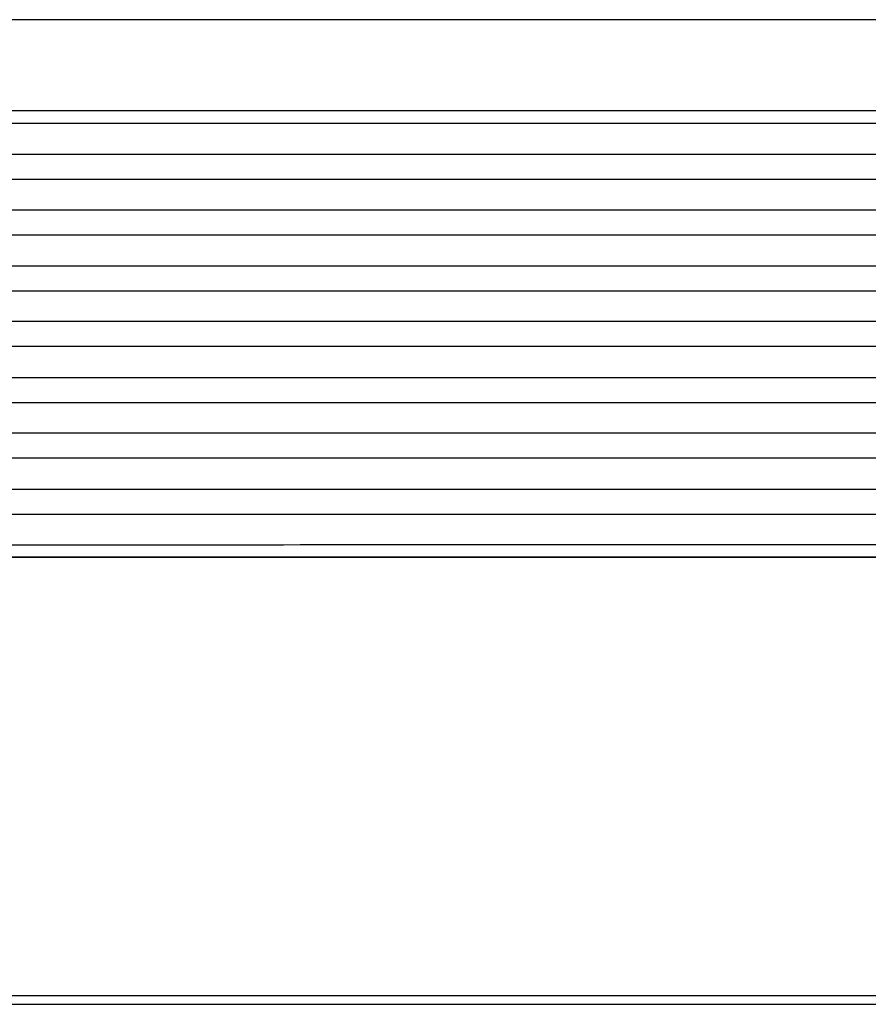
# Model space of a CAD drawing. Units: millimetres. Extents: x 82 to 379, y -170 to 40.
# Drawn here: x 146 to 157, y -105 to -91 of the extents above; entities that cross this region are included whole.
import ezdxf

# ---------------------------------------------------------------- set-up
doc = ezdxf.new("R2010")
doc.units = ezdxf.units.MM

# ---------------------------------------------------------------- blocks, each defined once
blk = doc.blocks.new('23504_D__6', base_point=(277.504, -209))
at = {"color": 7, "linetype": 'Continuous'}
for p, q in [((342.664, -182.55), (285.336, -182.55)), ((285.295, -184.99), (342.705, -184.99)), ((285.295, -185.326), (342.705, -185.326)), ((342.907, -186.173), (285.093, -186.173)), ((342.907, -186.84), (285.093, -186.84)), ((285.093, -187.66), (342.907, -187.66)), ((285.093, -188.327), (342.907, -188.327)), ((342.907, -189.173), (285.093, -189.173)), ((342.907, -189.84), (285.093, -189.84)), ((342.907, -190.66), (285.093, -190.66)), ((342.907, -191.327), (285.093, -191.327)), ((342.907, -192.173), (285.093, -192.173)), ((342.907, -192.84), (285.093, -192.84)), ((342.907, -193.66), (285.093, -193.66)), ((342.907, -194.327), (285.093, -194.327)), ((342.907, -195.173), (285.093, -195.173)), ((342.907, -195.84), (285.093, -195.84)), ((342.907, -197), (285.093, -197)), ((284.887, -208.767), (343.113, -208.767)), ((284.5, -209), (343.5, -209))]:
    blk.add_line(p, q, dxfattribs=at)
for points, knots in [([(342.907, -196.661), (342.885, -196.661), (342.84, -196.661), (338.007, -196.662), (328.411, -196.661), (314.033, -196.661), (299.639, -196.661), (290.009, -196.662), (285.16, -196.661), (285.115, -196.661), (285.093, -196.661)], [0, 0, 0, 0, 0.067719, 0.135682, 14.496494, 28.857305, 43.268117, 57.678929, 57.746892, 57.814611, 57.814611, 57.814611, 57.814611]), ([(342.909, -196.992), (342.886, -196.992), (342.84, -196.992), (338.008, -196.992), (328.411, -196.992), (314.033, -196.992), (299.639, -196.992), (290.009, -196.992), (285.16, -196.992), (285.114, -196.992), (285.091, -196.992)], [0, 0, 0, 0, 0.068954, 0.137658, 14.498469, 28.859281, 43.270093, 57.680905, 57.749608, 57.818562, 57.818562, 57.818562, 57.818562])]:
    blk.add_open_spline(points, degree=3, knots=knots, dxfattribs=at)
blk = doc.blocks.new('MFV_10_L32__7', base_point=(268.404, -209))
blk.add_blockref('23504_D__6', (277.504, -209))
blk = doc.blocks.new('Anteriore1', base_point=(314, -174))
blk.add_blockref('MFV_10_L32__7', (268.404, -209))

msp = doc.modelspace()

# ---------------------------------------------------------------- block references
at = {"xscale": 0.5, "yscale": 0.5, "zscale": 0.5}
msp.add_blockref('Anteriore1', (157, -87), dxfattribs=at)

doc.saveas('drawing.dxf')
